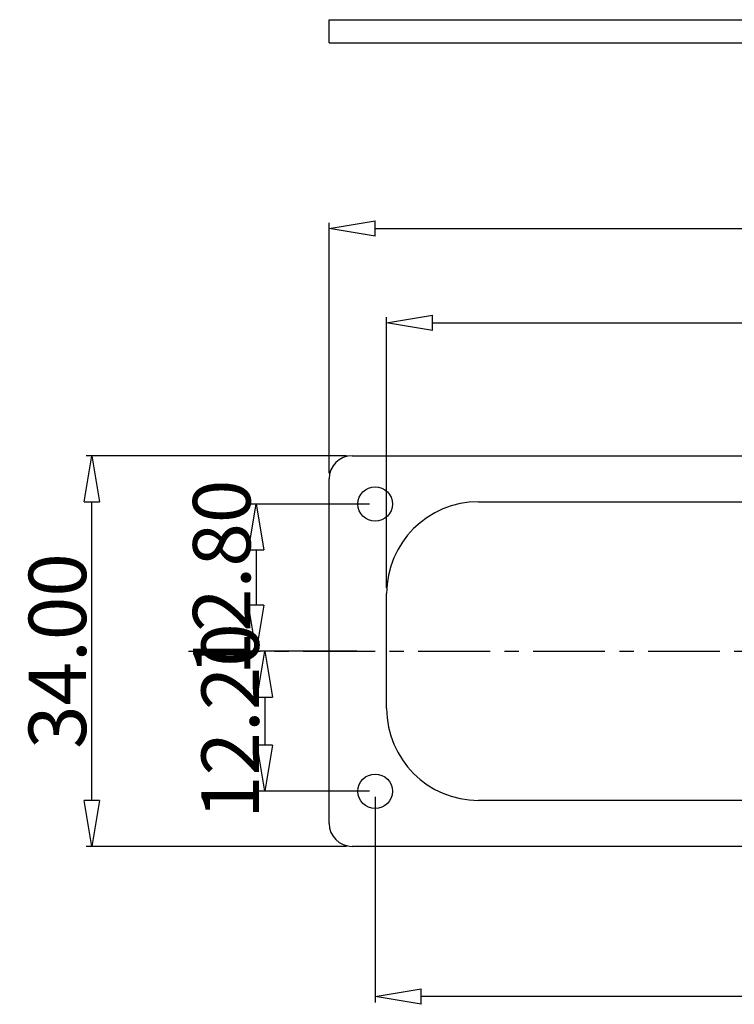
# Model space of a CAD drawing. Extents: x 3977 to 5051, y -231 to 510.
# Drawn here: x 4182 to 4244, y 325 to 411 of the extents above; entities that cross this region are included whole.
import ezdxf

# ---------------------------------------------------------------- set-up
doc = ezdxf.new("R2010")
doc.units = 0
doc.header["$LTSCALE"] = 5
doc.header["$MEASUREMENT"] = 0
doc.linetypes.add('CENTER', pattern=[2, 1.25, -0.25, 0.25, -0.25])
doc.layers.get('0').update_dxf_attribs({"linetype": 'CONTINUOUS'})
doc.layers.get('DEFPOINTS').update_dxf_attribs({"linetype": 'CONTINUOUS'})
doc.layers.add('CEN', color=1, linetype='CENTER')
doc.styles.get("Standard").update_dxf_attribs({"font": 'romans.shx', "width": 0.485})
doc.dimstyles.get("Standard").update_dxf_attribs({"dimtxt": 3, "dimasz": 2.5, "dimexe": 0.5, "dimexo": 0.5, "dimgap": 0.5, "dimtad": 0, "dimtoh": 1, "dimdec": 4, "dimzin": 0, "dimtxsty": 'STANDARD', "dimcen": 0.5, "dimazin": 3, "dimtfac": 1, "dimtdec": 4, "dimtofl": 0, "dimtmove": 0, "dimatfit": 3, "dimtolj": 1, "dimtzin": 0})

# ---------------------------------------------------------------- blocks, each defined once
blk = doc.blocks.new('_CLOSEDBLANK')
at = {"color": 0, "linetype": 'BYBLOCK'}
for p, q in [((-1, 0.167), (0, 0)), ((-1, 0.167), (-1, -0.167)), ((0, 0), (-1, -0.167))]:
    blk.add_line(p, q, dxfattribs=at)
blk = doc.blocks.new('*D119')
at = {"color": 3}
for p, q in [((4212.073, 368.722), (4201.721, 368.722)), ((4210.971, 355.922), (4201.721, 355.922))]:
    blk.add_line(p, q, dxfattribs=at)
at = {"color": 4}
blk.add_line((4202.221, 364.722), (4202.221, 359.922), dxfattribs=at)
at = {"layer": 'DEFPOINTS', "color": 0}
for p in [(4212.573, 368.722), (4202.221, 355.922), (4211.471, 355.922)]:
    blk.add_point(p, dxfattribs=at)
at = {"color": 4, "xscale": 4, "yscale": 4, "zscale": 4}
for p, rotation in [((4202.221, 368.722), 90), ((4202.221, 355.922), 270)]:
    blk.add_blockref('_CLOSEDBLANK', p, dxfattribs=dict(at, rotation=rotation))
at = {"color": 6, "insert": (4199.221, 362.322), "char_height": 5, "attachment_point": 5, "rotation": 90}
blk.add_mtext('\\A1;12.80', dxfattribs=at)
blk = doc.blocks.new('*D120')
at = {"color": 3}
for p, q in [((4206.2, 355.922), (4202.463, 355.922)), ((4212.073, 343.722), (4202.463, 343.722))]:
    blk.add_line(p, q, dxfattribs=at)
at = {"color": 4}
blk.add_line((4202.963, 351.922), (4202.963, 347.722), dxfattribs=at)
at = {"layer": 'DEFPOINTS', "color": 0}
for p in [(4206.7, 355.922), (4202.963, 343.722), (4212.573, 343.722)]:
    blk.add_point(p, dxfattribs=at)
at = {"color": 4, "xscale": 4, "yscale": 4, "zscale": 4}
for p, rotation in [((4202.963, 355.922), 90), ((4202.963, 343.722), 270)]:
    blk.add_blockref('_CLOSEDBLANK', p, dxfattribs=dict(at, rotation=rotation))
at = {"color": 6, "insert": (4199.963, 349.822), "char_height": 5, "attachment_point": 5, "rotation": 90}
blk.add_mtext('\\A1;12.20', dxfattribs=at)
blk = doc.blocks.new('*D121')
at = {"color": 3}
for p, q in [((4210.073, 372.922), (4187.429, 372.922)), ((4210.073, 338.922), (4187.429, 338.922))]:
    blk.add_line(p, q, dxfattribs=at)
at = {"color": 4}
blk.add_line((4187.929, 342.922), (4187.929, 368.922), dxfattribs=at)
at = {"layer": 'DEFPOINTS', "color": 0}
for p in [(4187.929, 372.922), (4210.573, 372.922), (4210.573, 338.922)]:
    blk.add_point(p, dxfattribs=at)
at = {"color": 4, "xscale": 4, "yscale": 4, "zscale": 4}
for p, rotation in [((4187.929, 372.922), 90), ((4187.929, 338.922), 270)]:
    blk.add_blockref('_CLOSEDBLANK', p, dxfattribs=dict(at, rotation=rotation))
at = {"color": 6, "insert": (4184.929, 355.922), "char_height": 5, "attachment_point": 5, "rotation": 90}
blk.add_mtext('\\A1;34.00', dxfattribs=at)
blk = doc.blocks.new('*D122')
at = {"color": 3}
for p, q in [((4208.573, 371.422), (4208.573, 393.196)), ((4337.573, 371.422), (4337.573, 393.196))]:
    blk.add_line(p, q, dxfattribs=at)
at = {"color": 4}
blk.add_line((4212.573, 392.696), (4333.573, 392.696), dxfattribs=at)
at = {"layer": 'DEFPOINTS', "color": 0}
for p in [(4337.573, 392.696), (4208.573, 370.922), (4337.573, 370.922)]:
    blk.add_point(p, dxfattribs=at)
at = {"color": 4, "xscale": 4, "yscale": 4, "zscale": 4, "rotation": 180}
blk.add_blockref('_CLOSEDBLANK', (4208.573, 392.696), dxfattribs=at)
at = {"color": 4, "xscale": 4, "yscale": 4, "zscale": 4}
blk.add_blockref('_CLOSEDBLANK', (4337.573, 392.696), dxfattribs=at)
at = {"color": 6, "insert": (4273.073, 395.696), "char_height": 5, "attachment_point": 5}
blk.add_mtext('\\A1;129.00', dxfattribs=at)
blk = doc.blocks.new('*D123')
at = {"color": 3}
for p, q in [((4213.573, 361.422), (4213.573, 384.981)), ((4332.573, 361.422), (4332.573, 384.981))]:
    blk.add_line(p, q, dxfattribs=at)
at = {"color": 4}
blk.add_line((4217.573, 384.481), (4328.573, 384.481), dxfattribs=at)
at = {"layer": 'DEFPOINTS', "color": 0}
for p in [(4332.573, 384.481), (4213.573, 360.922), (4332.573, 360.922)]:
    blk.add_point(p, dxfattribs=at)
at = {"color": 4, "xscale": 4, "yscale": 4, "zscale": 4, "rotation": 180}
blk.add_blockref('_CLOSEDBLANK', (4213.573, 384.481), dxfattribs=at)
at = {"color": 4, "xscale": 4, "yscale": 4, "zscale": 4}
blk.add_blockref('_CLOSEDBLANK', (4332.573, 384.481), dxfattribs=at)
at = {"color": 6, "insert": (4273.073, 387.481), "char_height": 5, "attachment_point": 5}
blk.add_mtext('\\A1;119.00', dxfattribs=at)
blk = doc.blocks.new('*D124')
at = {"color": 3}
for p, q in [((4212.573, 343.222), (4212.573, 325.342)), ((4333.573, 343.222), (4333.573, 325.342))]:
    blk.add_line(p, q, dxfattribs=at)
at = {"color": 4}
blk.add_line((4329.573, 325.842), (4216.573, 325.842), dxfattribs=at)
at = {"layer": 'DEFPOINTS', "color": 0}
for p in [(4212.573, 343.722), (4333.573, 343.722), (4212.573, 325.842)]:
    blk.add_point(p, dxfattribs=at)
at = {"color": 4, "xscale": 4, "yscale": 4, "zscale": 4, "rotation": 180}
blk.add_blockref('_CLOSEDBLANK', (4212.573, 325.842), dxfattribs=at)
at = {"color": 4, "xscale": 4, "yscale": 4, "zscale": 4}
blk.add_blockref('_CLOSEDBLANK', (4333.573, 325.842), dxfattribs=at)
at = {"color": 6, "insert": (4273.073, 328.842), "char_height": 5, "attachment_point": 5}
blk.add_mtext('\\A1;121.00', dxfattribs=at)

msp = doc.modelspace()

# ---------------------------------------------------------------- linework, layer by layer
for p, q in [((4208.573, 408.88), (4208.573, 410.88)), ((4208.573, 410.88), (4337.573, 410.88)), ((4208.573, 408.88), (4337.573, 408.88)), ((4210.573, 372.922), (4335.573, 372.922)), ((4208.573, 340.922), (4208.573, 370.922)), ((4221.573, 368.922), (4324.573, 368.922)), ((4213.573, 350.922), (4213.573, 360.922)), ((4324.573, 342.922), (4221.573, 342.922)), ((4335.573, 338.922), (4210.573, 338.922))]:
    msp.add_line(p, q)
for centre in [(4212.573, 368.722), (4212.573, 343.722)]:
    msp.add_circle(centre, 1.5)
for centre, radius, start, end in [((4210.573, 370.922), 2, 90, 180), ((4221.573, 360.922), 8, 90, 180), ((4221.573, 350.922), 8, 180, 270), ((4210.573, 340.922), 2, 180, 270)]:
    msp.add_arc(centre, radius, start, end)
at = {"layer": 'CEN'}
msp.add_line((4196.321, 355.922), (4345.343, 355.922), dxfattribs=at)

# ---------------------------------------------------------------- dimensions: what is measured, and where the dimension line sits
for base, p1, p2, picture, middle in [((4337.573, 392.696), (4208.573, 370.922), (4337.573, 370.922), '*D122', (4273.073, 395.696)), ((4332.573, 384.481), (4213.573, 360.922), (4332.573, 360.922), '*D123', (4273.073, 387.481)), ((4212.573, 325.842), (4333.573, 343.722), (4212.573, 343.722), '*D124', (4273.073, 328.842))]:
    dim = msp.add_linear_dim(base=base, p1=p1, p2=p2, dimstyle='STANDARD', override={"dimtxt": 5, "dimasz": 4, "dimtad": 1, "dimtoh": 0, "dimdec": 2, "dimblk": 'CLOSEDBLANK', "dimclrd": 4, "dimclre": 3, "dimclrt": 6, "dimtdec": 2, "dimtmove": 0})
    dim.commit()
    dim.dimension.update_dxf_attribs({"geometry": picture, "text_midpoint": middle})
for base, p1, p2, picture, middle in [((4187.929, 372.922), (4210.573, 338.922), (4210.573, 372.922), '*D121', (4184.929, 355.922)), ((4202.221, 355.922), (4212.573, 368.722), (4211.471, 355.922), '*D119', (4199.221, 362.322)), ((4202.963, 343.722), (4206.7, 355.922), (4212.573, 343.722), '*D120', (4199.963, 349.822))]:
    dim = msp.add_linear_dim(base=base, p1=p1, p2=p2, angle=90, dimstyle='STANDARD', override={"dimtxt": 5, "dimasz": 4, "dimtad": 1, "dimtoh": 0, "dimdec": 2, "dimblk": 'CLOSEDBLANK', "dimclrd": 4, "dimclre": 3, "dimclrt": 6, "dimtdec": 2, "dimtmove": 0})
    dim.commit()
    dim.dimension.update_dxf_attribs({"geometry": picture, "text_midpoint": middle})

doc.saveas('drawing.dxf')
